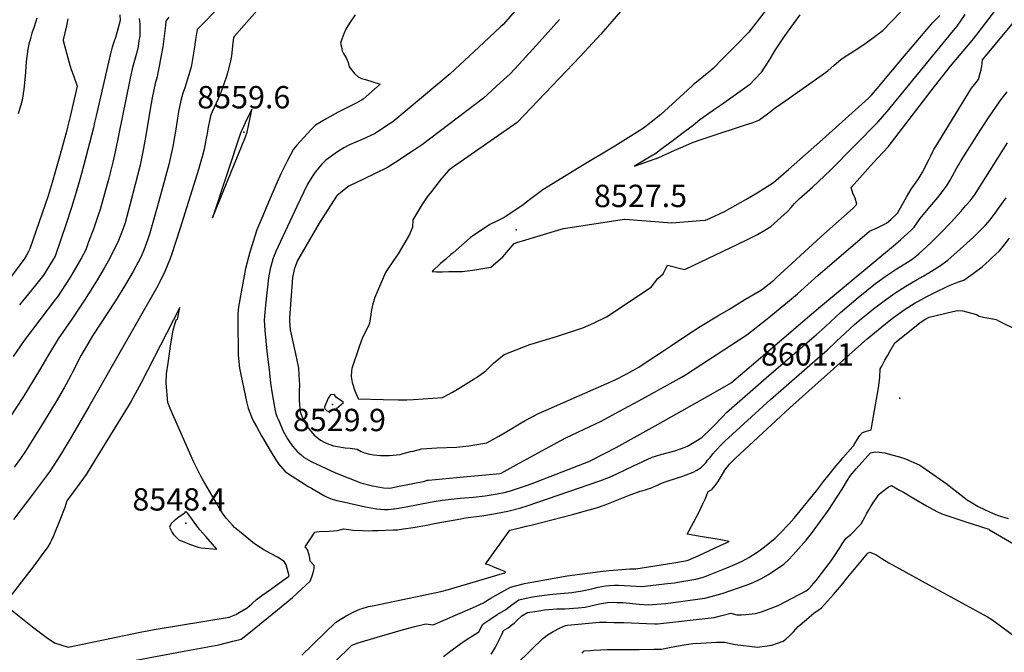
# Model space of a CAD drawing. Units: inches. Extents: x 2583140 to 2588554, y 1502218 to 1507517.
# Drawn here: x 2586950 to 2587712, y 1503557 to 1504046 of the extents above; entities that cross this region are included whole.
import ezdxf
from ezdxf.enums import TextEntityAlignment as Align

# ---------------------------------------------------------------- set-up
doc = ezdxf.new("R2010")
doc.units = ezdxf.units.IN
doc.header["$MEASUREMENT"] = 0
doc.layers.add('tile_2733_02_contour_10ft', color=40, linetype='Continuous')
doc.layers.add('tile_2733_02_spot_elev', color=17, linetype='Continuous')
doc.styles.add('Arial', font='arial.ttf')

msp = doc.modelspace()

# ---------------------------------------------------------------- linework, layer by layer
at = {"layer": 'tile_2733_02_contour_10ft'}
msp.add_line((2587334.67, 1503873.55, 8520), (2587341.71, 1503875.71, 8520), dxfattribs=at)
for points, elevation in [([(2587555.23, 1504089.54), (2587514.2, 1504036.41), (2587504.08, 1504025.95), (2587496.22, 1504017.9), (2587493.93, 1504015.58), (2587486.64, 1504008.17), (2587483.19, 1504005.47), (2587471.05, 1503995.57), (2587466.63, 1503991.4), (2587446.14, 1503972.56), (2587438.76, 1503966.7), (2587432.74, 1503962.07), (2587422.94, 1503955.94), (2587410.61, 1503948.25), (2587382.97, 1503931.64), (2587354.8, 1503914.44), (2587346.59, 1503908.18), (2587341.28, 1503904.14), (2587339.33, 1503902.61), (2587331.92, 1503897.7)], 8520), ([(2587442.03, 1504083.87), (2587399.75, 1504034.79), (2587383.69, 1504017.62), (2587367.5, 1504000.5), (2587351.22, 1503983.41), (2587335.01, 1503966.48), (2587334.9, 1503966.38), (2587285.08, 1503931.57), (2587282.01, 1503929.52), (2587276.41, 1503923.06), (2587268.65, 1503913.09), (2587265.46, 1503908.93), (2587261.14, 1503902.72), (2587254.34, 1503891.26), (2587253.94, 1503885.5), (2587251.73, 1503879.98), (2587243.02, 1503864.85), (2587239.43, 1503859.73), (2587233.13, 1503850.58), (2587224.57, 1503830.51), (2587224.29, 1503829.54), (2587223.03, 1503825.13), (2587221.98, 1503820.38), (2587221.9, 1503817.95), (2587220.84, 1503811.4), (2587219.98, 1503809.15), (2587217.64, 1503804.84), (2587215.01, 1503799.42), (2587212.9, 1503793.75), (2587207.1, 1503776.3), (2587206.78, 1503774.11), (2587206.51, 1503770.13), (2587207.22, 1503765.37), (2587209.52, 1503758.83), (2587211.88, 1503752.94), (2587212.01, 1503752.75), (2587231.23, 1503752.25), (2587242.9, 1503751.97), (2587249.74, 1503751.91), (2587254.71, 1503752.24), (2587277.14, 1503753.86), (2587284.99, 1503757.87), (2587291.32, 1503761.66), (2587301.61, 1503768.13), (2587303.42, 1503769.32), (2587310.71, 1503774.43), (2587316.63, 1503780.38), (2587324.95, 1503787.16), (2587344.82, 1503794.85), (2587365.51, 1503800.9), (2587367.77, 1503801.63), (2587385.89, 1503807.57), (2587393.9, 1503811.2), (2587404.13, 1503816.2), (2587438.61, 1503839.21), (2587443.89, 1503845.93), (2587447.84, 1503849.54), (2587451.16, 1503856.04), (2587464.41, 1503852.87), (2587465.2, 1503852.95), (2587511.58, 1503875.32), (2587521.02, 1503879.88), (2587527.91, 1503884.06), (2587531.24, 1503886.16), (2587541.44, 1503895.22), (2587544.1, 1503897.62), (2587546.98, 1503900.86), (2587549.63, 1503903.9), (2587553.25, 1503907.31), (2587563.36, 1503916.54), (2587577.24, 1503929.73), (2587614.24, 1503966.87), (2587617.55, 1503970.82), (2587621.14, 1503975.1), (2587669.29, 1504033.61), (2587671.24, 1504036), (2587674.02, 1504039.45), (2587675.26, 1504041.03), (2587681.49, 1504049.89)], 8530), ([(2587141.37, 1504061.97), (2587116, 1504033.03), (2587115.52, 1504032.33), (2587115.42, 1504031.96), (2587115.09, 1504028.07), (2587113.95, 1504018.11), (2587112.95, 1504012.89), (2587110.84, 1504004.96), (2587109.75, 1504001.16), (2587108.63, 1503997.6), (2587105.71, 1503989.61), (2587103.64, 1503984.69), (2587099.11, 1503974.69), (2587097.72, 1503971.5), (2587097.18, 1503968.95), (2587096.06, 1503962.99), (2587095.02, 1503956.79), (2587094.52, 1503954.42), (2587092.73, 1503945.97), (2587091.05, 1503938.87), (2587090.91, 1503938.32), (2587088.67, 1503930.91), (2587073.98, 1503883.98), (2587067.58, 1503864.22), (2587066.28, 1503860.49), (2587064.84, 1503856.86), (2587063.29, 1503853.11), (2587061.74, 1503849.42), (2587055.89, 1503838.4), (2587004.01, 1503747.1), (2586989.28, 1503721.89), (2586981.79, 1503709.46), (2586973.81, 1503697.09), (2586971.66, 1503694.16), (2586964.02, 1503683.87), (2586958.6, 1503676.63), (2586945.47, 1503659.34)], 8570), ([(2587367.71, 1504046.17), (2587352.26, 1504028.79), (2587336.49, 1504011.52), (2587329.63, 1504004.18), (2587322.08, 1503997.33), (2587308.88, 1503985.38), (2587261.67, 1503949.51), (2587254.82, 1503944.91), (2587251.88, 1503942.94), (2587244.79, 1503938.21), (2587234.75, 1503931.56), (2587225.16, 1503926.99), (2587216.02, 1503922.74), (2587204.86, 1503917.22), (2587199.78, 1503913.3), (2587195.54, 1503909.82), (2587195.21, 1503909.47), (2587181.88, 1503888.66), (2587165.02, 1503859.67), (2587162.96, 1503854.38), (2587162.54, 1503852.9), (2587161.16, 1503846.49), (2587158.8, 1503815.5), (2587158.82, 1503812.86), (2587159.35, 1503806.13), (2587163.45, 1503787.47), (2587165.82, 1503776.41), (2587166.18, 1503771.27), (2587166.47, 1503766.61), (2587166.59, 1503764.04), (2587166.38, 1503758.21), (2587166.39, 1503751.38), (2587167.04, 1503742.61), (2587168.8, 1503737.95), (2587171.34, 1503733.43), (2587172.89, 1503731.08), (2587174.36, 1503729.02), (2587177.88, 1503724.72), (2587179.88, 1503723.08), (2587182.95, 1503720.9), (2587186.24, 1503719.09), (2587189.26, 1503717.76), (2587192.83, 1503716.49), (2587194.57, 1503716.13), (2587202.02, 1503714.88), (2587205.75, 1503714.6), (2587211.08, 1503713.73), (2587214.37, 1503712.13), (2587216.99, 1503711.04), (2587219.68, 1503710.32), (2587223.75, 1503709.34), (2587229.24, 1503708.89), (2587236.31, 1503709.01), (2587244.53, 1503709.63), (2587246.68, 1503710.39), (2587252.39, 1503711.92), (2587254.42, 1503712.42), (2587261.18, 1503714.06), (2587272.75, 1503714.86), (2587288.02, 1503715.45), (2587297.66, 1503716.51), (2587311.42, 1503718.64), (2587320.67, 1503723.78), (2587327, 1503727.59), (2587338.1, 1503734.18), (2587341.22, 1503735.89), (2587352.1, 1503741.74), (2587357.45, 1503744.04), (2587410.84, 1503767.38), (2587419.79, 1503772.18), (2587429.21, 1503777.36), (2587434.03, 1503780.56), (2587448.16, 1503790), (2587454.29, 1503794.12), (2587466.88, 1503802.49), (2587476.44, 1503808.82), (2587490.13, 1503816.97), (2587498.59, 1503821.97), (2587511.22, 1503829.54), (2587523.86, 1503837.16), (2587533.5, 1503844.63), (2587535.46, 1503846.43), (2587569.58, 1503877.89), (2587574.5, 1503882.16), (2587595.02, 1503900.17), (2587597.74, 1503903.27), (2587596.32, 1503908.04), (2587594.73, 1503911.94), (2587593.35, 1503916.26), (2587597.87, 1503921.29), (2587606.35, 1503930.72), (2587610.73, 1503935.55), (2587621.98, 1503947.66), (2587657.79, 1503994.44), (2587670.29, 1504010.06), (2587686.97, 1504029.91), (2587690.95, 1504034.88), (2587710.12, 1504060.17)], 8540), ([(2587105.78, 1504057.08), (2587087.49, 1504038.39), (2587086.22, 1504030.66), (2587085.21, 1504023.12), (2587082.99, 1504010.8), (2587082.43, 1504008.49), (2587077.85, 1503993.23), (2587076.33, 1503989.26), (2587074.78, 1503983.6), (2587073.11, 1503975.04), (2587071.1, 1503962.78), (2587068.56, 1503947.84), (2587065.57, 1503934.09), (2587061.77, 1503919.73), (2587057.91, 1503905.71), (2587050.77, 1503880.98), (2587049.28, 1503876.21), (2587048.34, 1503873.38), (2587046.22, 1503867.74), (2587043.88, 1503862.25), (2587038, 1503851.25), (2587031.87, 1503841.17), (2587024.16, 1503828.51), (2587006.42, 1503801.37), (2587000.7, 1503791.82), (2586997.65, 1503786.55), (2586990.69, 1503772.85), (2586989.43, 1503770.19), (2586984.52, 1503761.24), (2586978.3, 1503750.66), (2586966.25, 1503730.75), (2586954.55, 1503712.32), (2586950.77, 1503706.73), (2586945.93, 1503700.01)], 8580), ([(2587337.01, 1504057.08), (2587324.19, 1504042.35), (2587322.2, 1504040.42), (2587309.24, 1504028.29), (2587283.2, 1504004.12), (2587238.74, 1503967.09), (2587234.71, 1503964.39), (2587228.92, 1503960.55), (2587224.67, 1503957.74), (2587215, 1503953.38), (2587205.26, 1503949.2), (2587200.96, 1503946.94), (2587195.94, 1503943.91), (2587186.85, 1503937.47), (2587183.84, 1503934.22), (2587178.72, 1503928.15), (2587176.1, 1503924.15), (2587172.79, 1503918.89), (2587164.58, 1503901.52), (2587148.35, 1503866.68), (2587145.76, 1503860.2), (2587144.84, 1503856.86), (2587143.86, 1503853.28), (2587142.63, 1503846.38), (2587141.01, 1503832.54), (2587139.95, 1503822.6), (2587139.68, 1503819.59), (2587139.48, 1503816.57), (2587139.39, 1503813.54), (2587139.87, 1503805.6), (2587140.5, 1503797.64), (2587141.31, 1503789.68), (2587143.27, 1503772.86), (2587144.22, 1503764.78), (2587145.35, 1503756.53), (2587146.97, 1503747.8), (2587147.53, 1503744.86), (2587148.34, 1503741.46), (2587149.12, 1503739.16), (2587150.02, 1503737.08), (2587151.1, 1503734.62), (2587154.08, 1503727.88), (2587157.43, 1503721.73), (2587158.82, 1503719.54), (2587161.22, 1503716.26), (2587164.81, 1503712.02), (2587165.38, 1503711.43), (2587167.61, 1503709.62), (2587170.23, 1503707.51), (2587173.91, 1503705.24), (2587176.21, 1503703.95), (2587194.53, 1503695.41), (2587214.11, 1503687.88), (2587223.08, 1503685.47), (2587231.68, 1503683.94), (2587236.35, 1503683.65), (2587243.62, 1503685.13), (2587263.65, 1503689.22), (2587265.39, 1503689.84), (2587266.33, 1503689.93), (2587293.46, 1503692.35), (2587307.59, 1503693.62), (2587321.72, 1503694.92), (2587322.62, 1503695.35), (2587334.23, 1503701.65), (2587359.73, 1503715.72), (2587372.55, 1503722.7), (2587381.84, 1503726.97), (2587399.87, 1503735.41), (2587414.77, 1503743.41), (2587431.89, 1503752.68), (2587460.36, 1503768.57), (2587465.12, 1503771.26), (2587512.64, 1503802.17), (2587528.32, 1503814.7), (2587544.08, 1503827.5), (2587551.79, 1503833.86), (2587567.94, 1503848.52), (2587585.56, 1503863.72), (2587607.65, 1503882.39), (2587613.54, 1503885.03), (2587618.61, 1503887.56), (2587620.65, 1503888.73), (2587623.92, 1503891.51), (2587629.11, 1503896.28), (2587632.91, 1503902.69), (2587636.18, 1503908.6), (2587639.87, 1503914.97), (2587644.93, 1503922.18), (2587646.75, 1503924.85), (2587648.56, 1503928.12), (2587653.71, 1503938.03), (2587654.94, 1503940.77), (2587656.52, 1503944), (2587657.3, 1503945.47), (2587659.56, 1503949.3), (2587661.08, 1503951.76), (2587686.47, 1503992.92), (2587688.7, 1503995.77), (2587691.73, 1503999.63), (2587693.24, 1504004.63), (2587693.93, 1504007.13), (2587694.03, 1504007.56), (2587694.39, 1504009.83), (2587694.67, 1504012.27), (2587695.04, 1504014.83), (2587726.41, 1504052.8)], 8550), ([(2587553.52, 1504049.69), (2587543.82, 1504036.37), (2587540.13, 1504031.27), (2587534.63, 1504022.7), (2587529.56, 1504014.54), (2587523.6, 1504004.97), (2587514.58, 1503995.65), (2587503.86, 1503987.9), (2587493.04, 1503980.19), (2587488.53, 1503977.12), (2587476.16, 1503968.46), (2587471.07, 1503964.21), (2587463.44, 1503958.43), (2587455.73, 1503952.67), (2587447.98, 1503946.93), (2587441.36, 1503942.07), (2587439.87, 1503941.11), (2587425.84, 1503932.69), (2587440.86, 1503938.12), (2587444.53, 1503939.5), (2587456.9, 1503945.04), (2587463.1, 1503947.76), (2587470.64, 1503950.98), (2587477.24, 1503953.33), (2587484.26, 1503955.76), (2587511.67, 1503964.6), (2587516.82, 1503966.29), (2587522.04, 1503968.28), (2587528.66, 1503973.27), (2587534.59, 1503977.85), (2587542.75, 1503983.52), (2587575.41, 1504006.43), (2587580.23, 1504010.73), (2587585.27, 1504015.19), (2587587.85, 1504016.88), (2587595.65, 1504021.9), (2587603.26, 1504026.88), (2587610.68, 1504032.21), (2587613.03, 1504033.93), (2587617.84, 1504037.72), (2587631.53, 1504051.79)], 8510), ([(2587065.55, 1504047.94), (2587063.21, 1504044.91), (2587062.94, 1504041.6), (2587060.77, 1504024.95), (2587059.43, 1504016.91), (2587058.38, 1504011.2), (2587057.12, 1504004.85), (2587056.41, 1504001.89), (2587054.95, 1503996.52), (2587052.69, 1503985.46), (2587051.83, 1503981.14), (2587047.3, 1503953.49), (2587045.24, 1503942.44), (2587043.37, 1503933.52), (2587035.7, 1503903.56), (2587033.15, 1503893.69), (2587031.77, 1503889), (2587030.19, 1503884.42), (2587025.96, 1503873.84), (2587025.54, 1503872.79), (2587018.55, 1503859.29), (2587015.55, 1503853.88), (2587009.56, 1503843.85), (2587000.16, 1503829.04), (2586990.59, 1503814.49), (2586979.91, 1503799.13), (2586971.66, 1503785.38), (2586965.56, 1503774.99), (2586953.05, 1503754.45), (2586942.26, 1503738.06)], 8590), ([(2586987.47, 1504046.62), (2586986.38, 1504041.21), (2586983.87, 1504030.43), (2586983.75, 1504029.83), (2586988.34, 1504012.59), (2586990, 1504007.55), (2586991.66, 1504002.73), (2586994.64, 1503994.49), (2586989.16, 1503971.18), (2586987.17, 1503962.85), (2586986.11, 1503958.6), (2586980.85, 1503939.84), (2586975.24, 1503920.04), (2586972.09, 1503909.81), (2586957.96, 1503868.76), (2586956.8, 1503866.23), (2586955.1, 1503863.23), (2586953.61, 1503860.83), (2586951.86, 1503858.48), (2586943.86, 1503847.75)], 8620), ([(2587042.69, 1504046.97), (2587043.1, 1504042.7), (2587043.18, 1504039.4), (2587043.2, 1504035.62), (2587042.97, 1504033.26), (2587042.44, 1504029.51), (2587041.73, 1504025.37), (2587040.49, 1504019.84), (2587039.02, 1504014.48), (2587037.53, 1504009.13), (2587035.64, 1504000.79), (2587035.08, 1503998.21), (2587024.11, 1503943.71), (2587022.25, 1503935.92), (2587021.68, 1503933.61), (2587019.04, 1503923.34), (2587015.79, 1503911.27), (2587012.39, 1503899.3), (2587011.12, 1503895.46), (2587007.15, 1503884.07), (2587003.5, 1503874.16), (2587001.21, 1503867.93), (2586997.88, 1503861.79), (2586990.39, 1503848.86), (2586988.87, 1503846.38), (2586979.39, 1503831.71), (2586977.94, 1503829.86), (2586953.59, 1503797.94), (2586945.21, 1503785.59)], 8600), ([(2586963.3, 1504047.22), (2586961.43, 1504040.35), (2586959.64, 1504035.56), (2586958.49, 1504031.56), (2586957.28, 1504026.96), (2586956.34, 1504023.16), (2586955.16, 1504013.6), (2586954.86, 1504009.28), (2586954.44, 1504002.33), (2586953.47, 1503992.36), (2586952.05, 1503983.85), (2586950.91, 1503979.91), (2586950.22, 1503977.49), (2586948.86, 1503973.24)], 8630), ([(2587027.49, 1504049.73), (2587027.75, 1504045.38), (2587025.37, 1504035.77), (2587024.22, 1504032.11), (2587022.93, 1504028.48), (2587021.76, 1504024.83), (2587020.82, 1504021.6), (2587020.7, 1504021.15), (2587020.61, 1504020.84), (2587018.8, 1504013.06), (2587009.26, 1503971.66), (2587008.14, 1503966.53), (2587007.21, 1503962.42), (2586999.69, 1503933.71), (2586997.13, 1503924.08), (2586993.93, 1503912.57), (2586990.27, 1503900.8), (2586986.09, 1503888.13), (2586977.6, 1503863.22), (2586968.5, 1503848.43), (2586959.31, 1503836.88), (2586950.04, 1503825.45)], 8610), ([(2587209.69, 1504049.79), (2587205.72, 1504044.09), (2587202.73, 1504039.2), (2587200.92, 1504035.08), (2587199.38, 1504031.04), (2587198.36, 1504027.7), (2587198.98, 1504024.89), (2587199.67, 1504021.94), (2587200.72, 1504019.85), (2587202.59, 1504016.39), (2587204.31, 1504012.96), (2587204.97, 1504009.45), (2587209.02, 1504004.39), (2587211.96, 1504001.9), (2587214.65, 1504000.53), (2587217.72, 1503999.69), (2587229.01, 1503996.08), (2587215.92, 1503984.58), (2587214.65, 1503983.74), (2587210.95, 1503981.73), (2587196.63, 1503974.38), (2587187.79, 1503969.53), (2587178.99, 1503964.52), (2587175.34, 1503960.86), (2587164.51, 1503948.87), (2587162.03, 1503945.93), (2587159.66, 1503941.51), (2587157.39, 1503937.06), (2587152.4, 1503927.22), (2587148.18, 1503917.95), (2587142.61, 1503904.8), (2587138.23, 1503894.34), (2587133.71, 1503883.5), (2587128.1, 1503866.16), (2587124.91, 1503853.67), (2587119.44, 1503823.97), (2587119.16, 1503821.34), (2587119.01, 1503818.63), (2587119.01, 1503813.39), (2587119.14, 1503786.64), (2587120.1, 1503776.47), (2587125.61, 1503750.74), (2587126.8, 1503745.64), (2587129.5, 1503738.89), (2587130.81, 1503735.64), (2587133.21, 1503731.32), (2587137.21, 1503724.21), (2587144.8, 1503711.42), (2587148.4, 1503705.61), (2587150.45, 1503702.5), (2587153.75, 1503698.65), (2587155.59, 1503696.55), (2587158.21, 1503694.68), (2587170.29, 1503686.93), (2587173.43, 1503684.91), (2587175.76, 1503683.56), (2587185.32, 1503678), (2587188.05, 1503676.61), (2587191.94, 1503675.2), (2587195.42, 1503674.26), (2587200.74, 1503673.03), (2587205.03, 1503672.05), (2587217.59, 1503669.25), (2587226.2, 1503667.74), (2587229.28, 1503667.36), (2587232.44, 1503667.2), (2587235.07, 1503667.25), (2587237.61, 1503667.47), (2587239.42, 1503667.65), (2587239.97, 1503667.73), (2587249.22, 1503669.26), (2587267.64, 1503672.83), (2587276.95, 1503674.48), (2587290.89, 1503675.99), (2587301.2, 1503676.8), (2587310.31, 1503677.77), (2587319.52, 1503679.22), (2587324.83, 1503680.37), (2587329.71, 1503681.55), (2587334.58, 1503683.08), (2587342.85, 1503685.92), (2587347.96, 1503687.81), (2587382.32, 1503701.14), (2587391.75, 1503704.94), (2587393.46, 1503705.74), (2587411.54, 1503715.21), (2587443.99, 1503733.18), (2587472.36, 1503749.23), (2587486.53, 1503757.26), (2587500.57, 1503765.23), (2587500.84, 1503765.41), (2587502.7, 1503766.95), (2587516.36, 1503778.56), (2587562.96, 1503818.4), (2587569.6, 1503824.2), (2587627.72, 1503872.48), (2587631.72, 1503875.99), (2587636.97, 1503880.71), (2587639.81, 1503883.29), (2587642.2, 1503885.46), (2587646.6, 1503892.3), (2587654.23, 1503901.15), (2587660.44, 1503908.46), (2587667.19, 1503917.17), (2587669.98, 1503921.93), (2587675.03, 1503931.33), (2587676.33, 1503933.56), (2587678.48, 1503937), (2587693.64, 1503961.02), (2587700.57, 1503971.61), (2587708.04, 1503982.56), (2587709.28, 1503984.16), (2587714.09, 1503990.09)], 8560), ([(2587341.71, 1503875.71), (2587366.44, 1503883.29), (2587370.95, 1503884.49), (2587417.89, 1503891.8), (2587417.92, 1503891.8), (2587418.2, 1503891.76), (2587454.68, 1503888.8), (2587476.59, 1503890.59), (2587480.69, 1503890.94), (2587484.18, 1503892.5), (2587495.29, 1503897.67), (2587507.77, 1503904.64), (2587511.87, 1503906.99), (2587520.51, 1503911.95), (2587533.28, 1503919.98), (2587544.84, 1503930.13), (2587553.59, 1503937.82), (2587571.06, 1503953.22), (2587606.83, 1503985.25), (2587609.03, 1503987.69), (2587613.47, 1503992.82), (2587634.6, 1504018.14), (2587656.57, 1504043.81), (2587662.07, 1504049.31)], 8520), ([(2587025.11, 1503547.88), (2587075.93, 1503557.24), (2587104.22, 1503562.56), (2587114.98, 1503565.3), (2587121.55, 1503566.97), (2587128.66, 1503572.56), (2587152.38, 1503591.87), (2587161.06, 1503599.23), (2587168.17, 1503605.48), (2587174.84, 1503611.85), (2587176.17, 1503614.99), (2587177.22, 1503618.19), (2587177.82, 1503621.51), (2587177.95, 1503623.89), (2587174.89, 1503627.19), (2587174.61, 1503629.57), (2587174.07, 1503632.11), (2587172.69, 1503636.22), (2587170.94, 1503638.37), (2587174.47, 1503643.82), (2587178.35, 1503649.71), (2587183.42, 1503650.36), (2587186.57, 1503650.06), (2587195.94, 1503650.95), (2587200.52, 1503652.28), (2587204.89, 1503651.7), (2587207.86, 1503651.31), (2587215.4, 1503650.93), (2587220.03, 1503650.77), (2587223.01, 1503650.82), (2587227.5, 1503650.92), (2587239.15, 1503651.35), (2587242.51, 1503651.51), (2587247.16, 1503652.18), (2587254.51, 1503653.25), (2587263.51, 1503654.84), (2587272.27, 1503656.52), (2587291.32, 1503659.99), (2587295.06, 1503660.66), (2587307.62, 1503662.3), (2587316.81, 1503663.71), (2587323.7, 1503665.16), (2587327.69, 1503666), (2587337.75, 1503668.37), (2587342.59, 1503669.95), (2587399.05, 1503689.35), (2587406.46, 1503692.23), (2587412.09, 1503694.76), (2587424.9, 1503700.98), (2587439.31, 1503707.59), (2587446.14, 1503709.61), (2587452.03, 1503711.14), (2587457.03, 1503712.45), (2587464.24, 1503715.02), (2587466.64, 1503716.11), (2587475.88, 1503721.5), (2587478.05, 1503723.15), (2587484.32, 1503729.12), (2587487.35, 1503732.2), (2587493.83, 1503738.94), (2587497.03, 1503742.13), (2587527.67, 1503769.04), (2587559.41, 1503796.34), (2587566.26, 1503802.25), (2587571, 1503806.33), (2587573.4, 1503808.58), (2587585.11, 1503819.48), (2587598.79, 1503831.12), (2587612.18, 1503841.95), (2587619.72, 1503847.38), (2587628.14, 1503853.16), (2587636.9, 1503858.56), (2587641.32, 1503861.38), (2587645.75, 1503865.03), (2587655.21, 1503873.67), (2587662.33, 1503880.78), (2587670.67, 1503889.5), (2587678.22, 1503897.67), (2587682.17, 1503902.19), (2587685.32, 1503905.8), (2587686.98, 1503907.93), (2587688.66, 1503910.19), (2587689.33, 1503911.14), (2587690.05, 1503912.26), (2587714.23, 1503950.7)], 8570), ([(2587635.61, 1503839.99), (2587644.52, 1503845.13), (2587649, 1503847.59), (2587653.4, 1503850.32), (2587661.67, 1503855.47), (2587668.11, 1503860.08), (2587675.46, 1503866.57), (2587682.79, 1503873.09), (2587688.04, 1503877.92), (2587689.97, 1503879.77), (2587696.67, 1503886.51), (2587697.28, 1503887.19), (2587700.77, 1503891.26), (2587704.67, 1503896.28), (2587707.94, 1503900.81), (2587713.2, 1503908.21)], 8580), ([(2587325.72, 1503893.64), (2587324.86, 1503893.08), (2587320.74, 1503890.97), (2587318.65, 1503889.97), (2587313.92, 1503887.61), (2587309.78, 1503884.87), (2587301.57, 1503879.32), (2587298.72, 1503877.37), (2587285.39, 1503865.79), (2587283.65, 1503864.28), (2587279.71, 1503860.83), (2587275.8, 1503857.37), (2587269.17, 1503851.31), (2587272.59, 1503851.1), (2587277.3, 1503851.04), (2587282.02, 1503851.12), (2587292.58, 1503851.36), (2587302.21, 1503852.52), (2587314.67, 1503854.64), (2587323.97, 1503862.5), (2587332.61, 1503872.92), (2587334.67, 1503873.55)], 8520), ([(2587331.92, 1503897.7), (2587330.73, 1503896.91), (2587325.72, 1503893.64)], 8520), ([(2587180.07, 1503535.83), (2587207.04, 1503562.3), (2587211.99, 1503563.97), (2587226.59, 1503568.42), (2587247.16, 1503574.33), (2587255.83, 1503576.76), (2587264.42, 1503578.72), (2587269.91, 1503578.01), (2587300.33, 1503591.05), (2587309.05, 1503595.11), (2587312, 1503597.03), (2587314.63, 1503598.6), (2587318.25, 1503600.64), (2587329.95, 1503607.22), (2587340.57, 1503609.85), (2587346.32, 1503611.11), (2587373.7, 1503615.88), (2587399.19, 1503619.27), (2587406.06, 1503619.94), (2587412.95, 1503620.54), (2587422.21, 1503621.3), (2587426.8, 1503621.35), (2587436.59, 1503622.89), (2587446.38, 1503624.44), (2587456.16, 1503626), (2587463.57, 1503627.29), (2587466.23, 1503627.81), (2587467.38, 1503628.12), (2587475.47, 1503631.73), (2587491.57, 1503639.03), (2587499.09, 1503642.5), (2587493.8, 1503643.5), (2587491.17, 1503643.95), (2587476.56, 1503646.24), (2587466.76, 1503648.07), (2587466.44, 1503648.17), (2587471.39, 1503657.1), (2587473.71, 1503661.49), (2587475.99, 1503665.95), (2587478.16, 1503670.52), (2587480.29, 1503675.18), (2587482.82, 1503681.05), (2587485.45, 1503682.57), (2587485.73, 1503682.9), (2587488.03, 1503685.63), (2587490.39, 1503688.89), (2587492.77, 1503692.66), (2587495.7, 1503697.49), (2587499.2, 1503702.36), (2587501.19, 1503704.3), (2587503.92, 1503706.86), (2587545.9, 1503745.92), (2587598.94, 1503793.18), (2587605.68, 1503799.06), (2587622.77, 1503813.18), (2587626.02, 1503815.65), (2587628.94, 1503817.7), (2587634.39, 1503821.53), (2587642.97, 1503827.03), (2587644.83, 1503828.06), (2587652, 1503831.94), (2587661.21, 1503836.55), (2587669.83, 1503840.72), (2587676.32, 1503843.29), (2587680.48, 1503844.65), (2587687.78, 1503849.57), (2587694.8, 1503854.97), (2587700.43, 1503860.11), (2587702.41, 1503861.94), (2587707.99, 1503867.25), (2587710.61, 1503870.44), (2587715.8, 1503876.91)], 8590), ([(2587168.48, 1503554.59), (2587176.33, 1503562.21), (2587186.42, 1503572.16), (2587194.55, 1503579.78), (2587198.03, 1503582.1), (2587200.57, 1503583.65), (2587202.61, 1503584.88), (2587209.26, 1503588.18), (2587213.19, 1503590.02), (2587215.07, 1503590.69), (2587220, 1503592.04), (2587224.45, 1503592.93), (2587272.39, 1503602.9), (2587276.03, 1503603.81), (2587281.77, 1503605.39), (2587326.33, 1503618.51), (2587324.68, 1503619.45), (2587322.06, 1503620.64), (2587316.54, 1503622.93), (2587313.63, 1503624.03), (2587310.47, 1503624.95), (2587329.2, 1503651.32), (2587338.2, 1503653.31), (2587342.04, 1503654.17), (2587345.88, 1503655.02), (2587377.77, 1503663.43), (2587387.91, 1503666.12), (2587396.27, 1503668.55), (2587403.03, 1503670.91), (2587409.56, 1503673.4), (2587422.39, 1503678.54), (2587426.13, 1503679.9), (2587430.14, 1503681.28), (2587434.18, 1503682.49), (2587436.21, 1503683.14), (2587438.2, 1503683.8), (2587444.06, 1503686.27), (2587446.05, 1503687.17), (2587449.44, 1503688.63), (2587459.75, 1503691.95), (2587462.36, 1503692.69), (2587471.22, 1503695.99), (2587474.09, 1503697.68), (2587477.42, 1503699.74), (2587479.2, 1503701.51), (2587480.93, 1503703.34), (2587482.33, 1503705.21), (2587484.19, 1503707.5), (2587486.43, 1503710.25), (2587488.44, 1503712.64), (2587493.04, 1503717.47), (2587495.69, 1503720.07), (2587530.83, 1503752.35), (2587569.43, 1503785.85), (2587574.69, 1503790.43), (2587581.76, 1503797.02), (2587588.64, 1503803.62), (2587595.9, 1503810.16), (2587601.03, 1503814.63), (2587604.85, 1503817.78), (2587610.53, 1503822.32), (2587618.76, 1503828.45), (2587627.11, 1503834.36), (2587635.61, 1503839.99)], 8580), ([(2587277.9, 1503553.51), (2587284.63, 1503558.53), (2587291.39, 1503563.44), (2587294, 1503565.32), (2587298.27, 1503568.11), (2587302.6, 1503570.88), (2587305.34, 1503572.46), (2587308.5, 1503578.5), (2587313.79, 1503582.19), (2587319.56, 1503586.02), (2587326.21, 1503589.96), (2587330.84, 1503593.48), (2587336.38, 1503597.42), (2587341.86, 1503598.63), (2587346.79, 1503599.59), (2587355.76, 1503600.93), (2587362.55, 1503601.58), (2587377.18, 1503603.11), (2587385.39, 1503604.25), (2587392.86, 1503605.88), (2587397.75, 1503607.13), (2587403.23, 1503608.13), (2587406.21, 1503608.38), (2587410.18, 1503608.56), (2587413.31, 1503608.68), (2587422.72, 1503608.03), (2587431.53, 1503607.64), (2587451.4, 1503609.9), (2587456.63, 1503610.57), (2587459.29, 1503610.99), (2587473.13, 1503613.35), (2587478.05, 1503614.7), (2587480.35, 1503615.35), (2587497.1, 1503622.02), (2587502.16, 1503624.12), (2587508.48, 1503626.92), (2587512.39, 1503629.06), (2587514.3, 1503630.11), (2587519.96, 1503633.56), (2587523.26, 1503635.89), (2587526.43, 1503638.42), (2587534.49, 1503645), (2587540.67, 1503651.16), (2587543.15, 1503653.78), (2587545.3, 1503656.15), (2587549.13, 1503660.53), (2587566.57, 1503681.74), (2587572.05, 1503688.82), (2587575.28, 1503692.9), (2587581.54, 1503700.76), (2587585, 1503704.79), (2587586.93, 1503707.03), (2587594.58, 1503715.86), (2587595.38, 1503716.72), (2587595.72, 1503717.38), (2587600.14, 1503724.52), (2587602.1, 1503726.81), (2587605.28, 1503727.87), (2587608.74, 1503728.89), (2587611.48, 1503743.68), (2587612.28, 1503748.14), (2587614.39, 1503761.3), (2587615.49, 1503769.39), (2587615.9, 1503775.84), (2587616.97, 1503777.94), (2587619.46, 1503782.74), (2587621.59, 1503786.52), (2587623.16, 1503789.25), (2587627.1, 1503796.11), (2587647.53, 1503812.33), (2587650.32, 1503814.07), (2587653.76, 1503815.87), (2587671.9, 1503820.24), (2587675.58, 1503821.11), (2587679.73, 1503820.88), (2587690.41, 1503817.86), (2587692.32, 1503816.61), (2587695.78, 1503815.86), (2587705.52, 1503814.06), (2587707.33, 1503813.18), (2587722.55, 1503805.62)], 8600), ([(2587350.57, 1503588.61), (2587356.22, 1503589.48), (2587365.59, 1503590.32), (2587371.8, 1503590.41), (2587378.43, 1503590.79), (2587382.05, 1503591.13), (2587387.51, 1503591.74), (2587391.87, 1503592.66), (2587395.22, 1503593.48), (2587398.56, 1503594.32), (2587404.97, 1503595.32), (2587408.57, 1503595.4), (2587412.3, 1503595.36), (2587416.78, 1503595.18), (2587429.26, 1503593.94), (2587436.42, 1503593.47), (2587446.48, 1503594.23), (2587449.98, 1503594.55), (2587480.19, 1503598.59), (2587485.11, 1503599.94), (2587493.6, 1503602.31), (2587512.9, 1503608.96), (2587517.66, 1503610.62), (2587523.6, 1503613.57), (2587529.36, 1503616.84), (2587541.33, 1503624.92), (2587545.33, 1503628.8), (2587547.76, 1503631.29), (2587550.93, 1503634.77), (2587558.42, 1503643.51), (2587562.58, 1503648.7), (2587567.6, 1503655.4), (2587575.9, 1503666.74), (2587586.37, 1503682.96), (2587590.49, 1503689.74), (2587592.83, 1503693.57), (2587597.28, 1503698.74), (2587608.41, 1503710.98), (2587611.97, 1503711.67), (2587615.13, 1503711.51), (2587619.28, 1503710.89), (2587623.82, 1503709.82), (2587630.72, 1503707.96), (2587635.44, 1503706.33), (2587643.75, 1503702.74), (2587646.48, 1503701.45), (2587651.25, 1503698.16), (2587667.56, 1503686.69), (2587669.24, 1503685.39), (2587683.19, 1503674.63), (2587684.35, 1503673.91), (2587691.62, 1503669.39), (2587700.79, 1503665.24), (2587706.41, 1503662.91), (2587714.81, 1503660.16)], 8610), ([(2587373.87, 1503577.83), (2587398.57, 1503580), (2587404.23, 1503579.97), (2587409.87, 1503579.89), (2587417.43, 1503579.68), (2587435.05, 1503579), (2587441.49, 1503578.76), (2587443.48, 1503578.88), (2587487.26, 1503583.78), (2587492.22, 1503585.05), (2587500.2, 1503587.08), (2587504.81, 1503585.65), (2587508.22, 1503585.68), (2587511.75, 1503585.9), (2587519.35, 1503586.81), (2587523.98, 1503588.06), (2587536.82, 1503592.86), (2587558.46, 1503604.26), (2587560.64, 1503605.82), (2587562.76, 1503608.06), (2587566.28, 1503612.19), (2587577.82, 1503627.56), (2587584.46, 1503637.56), (2587586.37, 1503640.66), (2587589.46, 1503645.07), (2587593.06, 1503647.88), (2587601.06, 1503655.97), (2587603.84, 1503661.37), (2587605.19, 1503663.73), (2587606.77, 1503666.48), (2587608.81, 1503669.95), (2587614.87, 1503678.78), (2587616.59, 1503680.29), (2587621.99, 1503684.52), (2587624.49, 1503685.66), (2587630.81, 1503682.12), (2587633.75, 1503680.46), (2587639.82, 1503677.01), (2587651.52, 1503670.02), (2587659.6, 1503665.6), (2587663.6, 1503663.78), (2587672.81, 1503660.72), (2587682.02, 1503657.69), (2587699.72, 1503651.92), (2587700.39, 1503651.52), (2587736.21, 1503630.67)], 8620), ([(2587532, 1503562.36), (2587540.81, 1503565.31), (2587542.74, 1503566.86), (2587545.98, 1503569.74), (2587548.82, 1503572.52), (2587552.48, 1503576.63), (2587558.67, 1503582.16), (2587564.78, 1503587.38), (2587567.66, 1503589.11), (2587570.35, 1503591.1), (2587575.04, 1503596.31), (2587579.7, 1503601.55), (2587584.34, 1503606.83), (2587585.84, 1503608.57), (2587588.01, 1503611.35), (2587589.49, 1503613.29), (2587606.27, 1503633.45), (2587607.9, 1503634.14), (2587612.5, 1503632.5), (2587617.12, 1503629.22), (2587622.55, 1503626.03), (2587628.15, 1503622.86), (2587653.46, 1503609.04), (2587676.17, 1503596.6), (2587698.81, 1503584.18), (2587702.18, 1503582.07), (2587728.39, 1503562.85)], 8630), ([(2587314.89, 1503555.32), (2587317.86, 1503560.25), (2587323.29, 1503571.04), (2587324.39, 1503573.48), (2587327.92, 1503575.79), (2587330.76, 1503577.91), (2587332.54, 1503579.33), (2587334.64, 1503581.36), (2587338.48, 1503584.87), (2587342.96, 1503587.41), (2587350.57, 1503588.61)], 8610), ([(2587333.73, 1503546.69), (2587346.11, 1503558.95), (2587354.81, 1503567.36), (2587356.87, 1503568.97), (2587358.57, 1503570.13), (2587362.79, 1503572.81), (2587367.64, 1503575.37), (2587372.26, 1503577.38), (2587373.87, 1503577.83)], 8620), ([(2587385.2, 1503556.16), (2587386.91, 1503557.91), (2587391.44, 1503558.21), (2587394.28, 1503558.35), (2587404.53, 1503558.8), (2587429.39, 1503558.82), (2587440.71, 1503559.1), (2587446.63, 1503559.27), (2587451.54, 1503560.32), (2587458.32, 1503561.51), (2587464.27, 1503562.43), (2587470.94, 1503563.43), (2587477.05, 1503563.9), (2587489.11, 1503564.56), (2587495.39, 1503564.54), (2587503.72, 1503562.9), (2587520.77, 1503560.75), (2587532, 1503562.36)], 8630)]:
    msp.add_lwpolyline(points, dxfattribs=dict(at, elevation=elevation))
for points, elevation in [([(2587099.28, 1503892.77), (2587124.8, 1503955.45), (2587126.03, 1503958.94), (2587127.39, 1503965.09), (2587128.64, 1503971.2), (2587129.66, 1503976.89), (2587124.57, 1503966.19), (2587121.96, 1503960.65), (2587121.29, 1503959.07)], 8560), ([(2586938.22, 1503594.09), (2586960.06, 1503576.56), (2586970.52, 1503568.57), (2586977.17, 1503564.17), (2586987.62, 1503560.63), (2587043.33, 1503572.26), (2587054.2, 1503574.33), (2587112.19, 1503583.84), (2587117.41, 1503585.86), (2587120.01, 1503587.4), (2587125.99, 1503591.16), (2587129.7, 1503594.31), (2587133.45, 1503597.46), (2587137.43, 1503600.55), (2587144.06, 1503605.32), (2587153.79, 1503612.29), (2587158.07, 1503615.38), (2587158.52, 1503615.93), (2587156.29, 1503624.34), (2587154.76, 1503627.01), (2587149.48, 1503630.26), (2587144.15, 1503633.13), (2587139.13, 1503636.04), (2587136.27, 1503637.82), (2587131.87, 1503640.66), (2587120.11, 1503650.25), (2587116.41, 1503653.29), (2587114.73, 1503655.16), (2587110.24, 1503660.27), (2587107.1, 1503664.37), (2587097.04, 1503681.26), (2587091.6, 1503690.53), (2587090.19, 1503692.97), (2587088.38, 1503696.61), (2587084.61, 1503704.3), (2587066.64, 1503745.29), (2587065.69, 1503747.47), (2587064.81, 1503749.9), (2587063.4, 1503764.89), (2587063.8, 1503772.22), (2587064.92, 1503780.37), (2587067.15, 1503795.3), (2587068.52, 1503804.26), (2587069.11, 1503806.87), (2587069.86, 1503809.57), (2587071.23, 1503813.88), (2587072.19, 1503814.45), (2587072.56, 1503815.38), (2587073.93, 1503823.45), (2587044.2, 1503765.23), (2587036.28, 1503750.97), (2587034.01, 1503747.03), (2587008.13, 1503704.82), (2587001.49, 1503694.19), (2586991.86, 1503680.95), (2586986.65, 1503673.8), (2586984.98, 1503668.78), (2586981.12, 1503658.9), (2586976.23, 1503646.72), (2586974.74, 1503643.54), (2586973.61, 1503641.52), (2586971.79, 1503638.34), (2586966.72, 1503631.32), (2586962.68, 1503625.77), (2586960.46, 1503622.84)], 8560), ([(2587185.84, 1503746.23), (2587185.86, 1503746.13), (2587186.22, 1503745.15), (2587187.69, 1503743.6), (2587190.43, 1503742.95), (2587195.13, 1503745.23), (2587200.66, 1503750.05), (2587199.22, 1503750.86), (2587195.29, 1503753.68), (2587193.5, 1503756.02), (2587190.56, 1503755.96), (2587188.72, 1503753.4), (2587185.84, 1503746.36)], 8530), ([(2587066.16, 1503653.42), (2587068.02, 1503649.45), (2587069.19, 1503647.78), (2587071.36, 1503645.6), (2587073.14, 1503643.85), (2587081.45, 1503640.49), (2587088.26, 1503637.99), (2587090.57, 1503637.5), (2587102.58, 1503636.59), (2587094.09, 1503646.33), (2587089.62, 1503651.44), (2587087.28, 1503654.58), (2587080.36, 1503663.87), (2587080.26, 1503664.03), (2587079.45, 1503665.09), (2587078.05, 1503665.38), (2587077.41, 1503664.1), (2587075.59, 1503662.92), (2587073.56, 1503661.62), (2587069.59, 1503658.54), (2587067.45, 1503656.4)], 8550)]:
    msp.add_lwpolyline(points, close=True, dxfattribs=dict(at, elevation=elevation))
at = {"layer": 'tile_2733_02_spot_elev'}
for p in [(2587123.51, 1503958.96, 8559.6), (2587334.29, 1503883.43, 8527.5), (2587192.19, 1503748.3, 8529.9), (2587630.87, 1503753.28, 8601.1), (2587078.61, 1503656.51, 8548.4)]:
    msp.add_point(p, dxfattribs=at)

# ---------------------------------------------------------------- texts
at = {"color": 18, "style": 'Arial'}
for s, p in [('8559.6', (2587123.51, 1503986.03)), ('8527.5', (2587430.41, 1503909.69)), ('8601.1', (2587559.59, 1503787.14)), ('8529.9', (2587197.47, 1503736.41)), ('8548.4', (2587073.32, 1503675))]:
    msp.add_text(s, height=17.28, dxfattribs=at).set_placement(p, align=Align.MIDDLE_CENTER)

doc.saveas('drawing.dxf')
